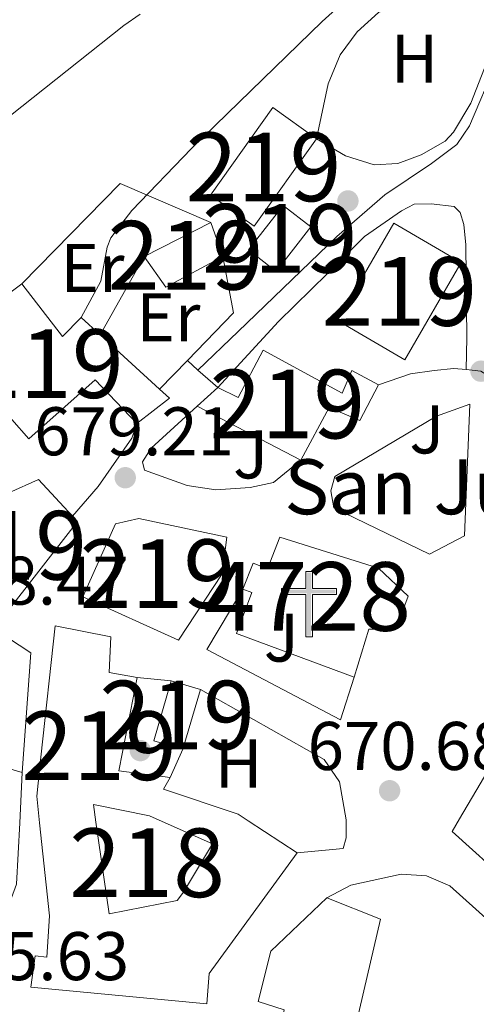
# Model space of a CAD drawing. Extents: x 559859 to 566733, y 719645 to 724334.
# Drawn here: x 560810 to 560876, y 721940 to 722084 of the extents above; entities that cross this region are included whole.
import ezdxf
from ezdxf.enums import TextEntityAlignment as Align

# ---------------------------------------------------------------- set-up
doc = ezdxf.new("R2010")
doc.units = 0
doc.header["$MEASUREMENT"] = 0
for name, color, linetype in [('Nivel 15', 7, 'Continuous'), ('Nivel 16', 7, 'Continuous'), ('Nivel 17', 7, 'Continuous'), ('Nivel 21', 7, 'Continuous'), ('Nivel 25', 7, 'Continuous'), ('Nivel 26', 7, 'Continuous'), ('Nivel 36', 7, 'Continuous'), ('Nivel 37', 7, 'Continuous'), ('Nivel 41', 7, 'Continuous'), ('Nivel 44', 7, 'Continuous'), ('Nivel 48', 7, 'Continuous'), ('Nivel 5', 7, 'Continuous'), ('Nivel 52', 7, 'Continuous'), ('Nivel 7', 7, 'Continuous')]:
    doc.layers.add(name, color=color, linetype=linetype)
doc.styles.add('Style-arial', font='arial.shx', dxfattribs={"bigfont": 'arialbig.shx'})
doc.styles.add('Style-arialn', font='arialn.shx', dxfattribs={"bigfont": 'arialnbig.shx'})

# ---------------------------------------------------------------- blocks, each defined once
blk = doc.blocks.new('5PATER')
at = {"layer": 'Nivel 7', "linetype": 'Continuous', "lineweight": 0}
h = blk.add_hatch(color=53, dxfattribs=at)
edge = h.paths.add_edge_path()
edge.add_ellipse((0, 0), major_axis=(-1.095731442945027, -1.110710700472634), ratio=0.9994222409660316, start_angle=0, end_angle=360)
blk = doc.blocks.new('5PERFI')
at = {"layer": 'Nivel 17', "linetype": 'Continuous', "lineweight": 0}
h = blk.add_hatch(color=7, dxfattribs=at)
edge = h.paths.add_edge_path()
edge.add_arc((0, 0), 1.55999999938624, 315.0000000018422, 675.0000000018422)
blk = doc.blocks.new('5ERMIT')
at = {"layer": 'Nivel 15', "linetype": 'Continuous', "lineweight": 0}
blk.add_hatch(color=7, dxfattribs=at).paths.add_polyline_path([(-0.3199999998323619, -6.467999999877065), (-0.3209999999962747, -5.895000000018626), (-0.3199999998323619, -0.3009999999776483), (-3.835999999893829, -0.3009999999776483), (-3.835999999893829, 0.2360000000335276), (-0.4909999999217689, 0.2360000000335276), (-0.3149999999441206, 0.4120000000111759), (-0.3149999999441206, 2.705000000074506), (0.3050000001676381, 2.705000000074506), (0.3050000001676381, 0.4120000000111759), (0.4810000001452863, 0.2360000000335276), (3.816000000108033, 0.2360000000335276), (3.816000000108033, -0.3009999999776483), (0.3000000000465661, -0.3009999999776483), (0.3000000000465661, -6.467999999877065)])
at = {"layer": 'Nivel 15', "color": 7, "linetype": 'Continuous', "lineweight": 0, "flags": 128}
blk.add_lwpolyline([(-0.496999999973923, -0.4769999999552965), (-0.4959999998100102, -6.644000000087544), (0.4760000000242144, -6.644000000087544), (0.4760000000242144, -0.4769999999552965), (3.992000000085682, -0.4769999999552965), (3.992000000085682, 0.4120000000111759), (0.4810000001452863, 0.4120000000111759), (0.4810000001452863, 2.881000000052154), (-0.4909999999217689, 2.881000000052154), (-0.4909999999217689, 0.4120000000111759), (-4.011999999871477, 0.4120000000111759), (-4.011999999871477, -0.4769999999552965), (-0.4959999998100102, -0.4769999999552965), (-0.4959999998100102, -6.644000000087544), (0.4760000000242144, -6.644000000087544)], dxfattribs=at)

msp = doc.modelspace()

# ---------------------------------------------------------------- linework, layer by layer
at = {"layer": 'Nivel 15', "color": 1, "linetype": 'Continuous', "lineweight": 13, "extrusion": (-0.08289696657697306, -0.04230133273886691, 0.9956599269734883), "elevation": -76350.6748488787, "flags": 128}
msp.add_lwpolyline([(-388239.2258750173, 824211.493764586), (-388239.2258750175, 824222.4537098412)], dxfattribs=at)
at = {"layer": 'Nivel 15', "color": 1, "linetype": 'Continuous', "lineweight": 13, "extrusion": (0.02282098133302671, -0.06431367466580254, 0.9976687596902988), "elevation": -32952.79503923267, "flags": 128}
msp.add_lwpolyline([(770011.0272791423, 491832.1933596925), (770011.0272791423, 491826.9180587534)], dxfattribs=at)
at = {"layer": 'Nivel 15', "color": 1, "linetype": 'Continuous', "lineweight": 13, "extrusion": (-0.05731345538455042, -0.05377788508485413, 0.9969067694161192), "elevation": -70288.50829924979, "flags": 128}
msp.add_lwpolyline([(-142790.7905102012, 900314.8904167293), (-142793.2165177035, 900305.72932031), (-142798.6457702051, 900306.492745012)], dxfattribs=at)
at = {"layer": 'Nivel 15', "color": 1, "linetype": 'Continuous', "lineweight": 13, "extrusion": (0.1064306528982913, -0.09717421436146262, 0.9895603509573713), "elevation": -9793.993075975959, "flags": 128}
msp.add_lwpolyline([(911359.8995804074, 72022.44544997881), (911359.8995804079, 72010.56638515892)], dxfattribs=at)
at = {"layer": 'Nivel 15', "color": 1, "linetype": 'Continuous', "lineweight": 13, "extrusion": (0.0621625990095239, -0.1448084767753865, 0.9875050968670357), "elevation": -69015.63172945067, "flags": 128}
msp.add_lwpolyline([(800168.6243565839, 436835.5820065171), (800169.4186377409, 436833.8052109624), (800163.5929901688, 436832.282243344)], dxfattribs=at)
at = {"layer": 'Nivel 15', "color": 1, "linetype": 'Continuous', "lineweight": 13, "extrusion": (-0.007317430127249263, -0.006634469982039331, 0.9999512183223692), "elevation": -8212.758770980097, "flags": 128}
msp.add_lwpolyline([(560825.6115794997, 721988.9234748362), (560828.6117918815, 721991.6435347002)], dxfattribs=at)
at = {"layer": 'Nivel 15', "color": 1, "linetype": 'Continuous', "lineweight": 13, "extrusion": (-0.01563464042934232, 0.008106850592992317, 0.9998449064690524), "elevation": -2233.780034052955, "flags": 128}
msp.add_lwpolyline([(-899145.4755890099, 165526.0842355443), (-899145.4755890097, 165509.0498585377)], dxfattribs=at)
at = {"layer": 'Nivel 15', "color": 1, "linetype": 'Continuous', "lineweight": 13, "extrusion": (-0.04684439976456852, 0.0313864051855696, 0.9984089822213262), "elevation": -2927.408357146724, "flags": 128}
msp.add_lwpolyline([(-911983.6812178171, 63945.44615922833), (-911987.7261367466, 63947.98220060277), (-911986.0218809014, 63955.09375718446)], dxfattribs=at)
at = {"layer": 'Nivel 15', "color": 1, "linetype": 'Continuous', "lineweight": 13, "extrusion": (0.06119403029705711, -0.2628728675458796, 0.9628879198350188), "elevation": -154815.8387949997, "flags": 128}
msp.add_lwpolyline([(709916.3644408511, 554837.6199858289), (709910.6317841255, 554824.5040929175), (709917.7382924089, 554821.7623525914)], dxfattribs=at)
at = {"layer": 'Nivel 15', "color": 1, "linetype": 'Continuous', "lineweight": 13, "extrusion": (-0.01244307536669333, -0.04219089205600179, 0.9990320808176971), "elevation": -36763.24638313058, "flags": 128}
msp.add_lwpolyline([(333695.7374433661, 850342.2465889058), (333691.3221035148, 850342.2465889058), (333691.3243418476, 850351.3400782244)], dxfattribs=at)
at = {"layer": 'Nivel 15', "color": 1, "linetype": 'Continuous', "lineweight": 13, "extrusion": (0.06067570260010909, -0.01791909913898406, 0.9979966758461827), "elevation": 21767.32584325696, "flags": 128}
msp.add_lwpolyline([(851268.8902620934, -332665.444246999), (851268.8902620934, -332669.8699782379)], dxfattribs=at)
at = {"layer": 'Nivel 15', "color": 1, "linetype": 'Continuous', "lineweight": 13, "extrusion": (-0.003742134967928753, -0.01266915573479493, 0.9999127406523279), "elevation": -10568.84000356922, "flags": 128}
msp.add_lwpolyline([(560834.7227552619, 721910.3100571209), (560832.1493241882, 721901.5983579461)], dxfattribs=at)
at = {"layer": 'Nivel 15', "color": 1, "linetype": 'Continuous', "lineweight": 13, "extrusion": (-0.0008451004517734567, -0.01715249587297539, 0.9998525279712773), "elevation": -12174.70042695922, "flags": 128}
msp.add_lwpolyline([(524602.2271226884, 748598.308456623), (524602.2271226884, 748590.9714868125)], dxfattribs=at)
at = {"layer": 'Nivel 15', "color": 1, "linetype": 'Continuous', "lineweight": 13, "extrusion": (0.03430359475021232, -0.02234516071090613, 0.9991616271554953), "elevation": 3786.561355819831, "flags": 128}
msp.add_lwpolyline([(911056.4458689012, -75787.87375895842), (911056.4458689012, -75796.39853291388)], dxfattribs=at)
at = {"layer": 'Nivel 15', "color": 1, "linetype": 'Continuous', "lineweight": 13}
for points in [[(560853.0460000001, 722066.504, 686.3100000000001), (560843.967, 722053.7650000001, 686.95), (560837.6129999999, 722058.2779999999, 686.8100000000001), (560846.6810000001, 722071.041, 687.01), (560853.0460000001, 722066.504, 686.3100000000001)], [(560848.2010000001, 722056.801, 683.97), (560852.2250000001, 722053.663, 683.11), (560847.163, 722047.172, 682.97), (560843.1359999999, 722050.3160000001, 683.51), (560848.2010000001, 722056.801, 683.97)], [(560874.1610000001, 722048.4809999999, 685.1), (560865.916, 722034.317, 684.84), (560856.105, 722040.027, 684.72), (560864.348, 722054.1910000001, 684.64), (560874.1610000001, 722048.4809999999, 685.1)], [(560826.841, 722025.041, 685.83), (560820.7609999999, 722031.361, 687.19), (560811.121, 722022.801, 689.0500000000001), (560798.6410000001, 722036.881, 692.59), (560810.081, 722045.361, 691.95)], [(560810.081, 722045.361, 691.95), (560816.0009999999, 722037.6810000001, 690.8100000000001), (560818.7209999999, 722040.4809999999, 688.61), (560821.4979999999, 722037.946, 688.062)], [(560838.6410000001, 722030.2409999999, 681.46), (560841.6410000001, 722028.801, 683.08), (560845.281, 722035.6810000001, 683.1800000000001), (560856.801, 722029.4410000001, 682.52), (560858.2010000001, 722032.7209999999, 681.36), (560862.081, 722030.6410000001, 680.4)], [(560862.081, 722030.6410000001, 680.4), (560859.361, 722025.4410000001, 680.44), (560854.881, 722027.361, 682.1800000000001), (560850.7609999999, 722019.6810000001, 681.72)], [(560817.4709999999, 722011.513, 683.491), (560818.2010000001, 722010.7209999999, 683.5500000000001), (560807.2409999999, 721996.7209999999, 682.63), (560799.196, 722002.9739999999, 682.753)], [(560832.9210000001, 721993.4410000001, 677.07), (560818.9610000001, 721999.7609999999, 678.23), (560823.7609999999, 722010.4010000001, 681.59), (560827.121, 722011.2010000001, 681.77), (560840.0009999999, 722008.4809999999, 679.65), (560839.281, 722003.121, 678.61), (560832.9210000001, 721993.4410000001, 677.07)], [(560842.3030000001, 722000.898, 683.91), (560843.8160000001, 722004.682, 683.79), (560845.9210000001, 722003.841, 683.9300000000001), (560847.7209999999, 722008.4809999999, 684.79), (560862.081, 722003.9210000001, 683.71), (560866.4410000001, 721999.841, 682.3100000000001), (560864.6410000001, 721995.041, 682.0500000000001), (560860.6810000001, 721995.041, 682.27), (560858.561, 721988.081, 682.11)], [(560858.561, 721988.081, 682.11), (560841.4010000001, 721994.4010000001, 683.27), (560843.601, 722000.4010000001, 683.51), (560842.3030000001, 722000.898, 683.91)], [(560812.6570000001, 721966.861, 679.958), (560812.2409999999, 721970.7209999999, 679.9), (560812.841, 721976.4010000001, 682.62), (560814.9610000001, 721995.521, 682.72), (560823.081, 721993.9210000001, 681.96), (560822.801, 721988.7209999999, 682), (560826.9210000001, 721988.0009999999, 681.24)], [(560787.881, 721979.601, 680.5600000000001), (560795.081, 721977.4410000001, 683.16), (560795.281, 721978.561, 683.32), (560810.121, 721974.1610000001, 683)], [(560831.7209999999, 721973.4410000001, 676.96), (560830.7609999999, 721971.7609999999, 677.24), (560841.6410000001, 721968.081, 680.74), (560843.104, 721967.1300000001, 680.669)], [(560820.892, 721966.933, 679.097), (560820.521, 721969.521, 679.12), (560828.7209999999, 721967.841, 677.3000000000001), (560830.565, 721967.0190000001, 677.7520000000001)], [(560830.565, 721967.0190000001, 677.7520000000001), (560837.881, 721963.7609999999, 679.54), (560833.6410000001, 721956.7209999999, 679.32), (560832.7209999999, 721955.521, 678.88), (560822.801, 721953.601, 678.98), (560820.892, 721966.933, 679.097)], [(560809.76, 721966.834, 682.874), (560809.321, 721957.9210000001, 682.72), (560803.2010000001, 721941.4410000001, 680.12), (560788.121, 721948.4010000001, 683.08), (560784.521, 721938.881, 682.22), (560799.6810000001, 721932.2409999999, 679.12), (560802.6410000001, 721934.0009999999, 679.3000000000001), (560805.321, 721933.121, 678.34), (560803.6410000001, 721926.6410000001, 678.1), (560798.521, 721924.6410000001, 678.16), (560773.081, 721936.4010000001, 683.44), (560773.206, 721936.7660000001, 683.416), (560783.4280000001, 721966.6030000001, 681.427)], [(560850.2409999999, 721962.4809999999, 680.32), (560837.4010000001, 721944.881, 679.2), (560837.081, 721940.4809999999, 679.26), (560811.4010000001, 721942.881, 679.42), (560812.0009999999, 721947.4410000001, 679.62), (560813.7209999999, 721947.281, 679.98), (560814.121, 721953.281, 680.16), (560812.6570000001, 721966.861, 679.958)], [(560830.321, 721911.841, 673.72), (560833.6810000001, 721921.6810000001, 674.62), (560829.281, 721935.121, 675.6), (560835.7209999999, 721936.4809999999, 675.98), (560841.841, 721928.4010000001, 675.6), (560841.041, 721924.6410000001, 675.3000000000001), (560844.6810000001, 721923.4410000001, 675.76), (560848.361, 721939.601, 680.8000000000001), (560844.561, 721940.801, 680.36), (560846.4010000001, 721948.1610000001, 679.64), (560854.561, 721955.9210000001, 678.38), (560862.4010000001, 721952.801, 677.6800000000001), (560857.382, 721931.3090000001, 676.956), (560856.1610000001, 721926.081, 676.78), (560858.2010000001, 721925.2010000001, 673.82), (560860.1610000001, 721919.121, 674.08), (560857.281, 721907.9210000001, 673.92), (560852.801, 721908.881, 675.84), (560852.361, 721906.561, 674.88), (560842.7609999999, 721908.801, 674.9), (560842.3800000001, 721907.9299999999, 674.791), (560842.2010000001, 721907.521, 674.74), (560830.321, 721911.841, 673.72)]]:
    msp.add_polyline3d(points, dxfattribs=at)
at = {"layer": 'Nivel 16', "color": 1, "linetype": 'Continuous', "lineweight": 13, "extrusion": (0.1898152354432507, -0.1530627778325145, 0.9698154269941356), "elevation": -3401.077533404736, "flags": 128}
msp.add_lwpolyline([(914100.1749385805, 16347.04879288888), (914120.5853416636, 16344.99826954037), (914124.4496682766, 16330.72662703402)], dxfattribs=at)
at = {"layer": 'Nivel 16', "color": 1, "linetype": 'Continuous', "lineweight": 13, "extrusion": (-0.005989859989471093, -0.01064522057913942, 0.9999253976453085), "elevation": -10361.69647060446, "flags": 128}
msp.add_lwpolyline([(560815.5324720065, 721968.5516129334), (560821.9563152008, 721979.9672597661)], dxfattribs=at)
at = {"layer": 'Nivel 16', "color": 1, "linetype": 'Continuous', "lineweight": 13, "extrusion": (0.06271816428217421, -0.1251140542403179, 0.9901580203687819), "elevation": -54486.74409156074, "flags": 128}
msp.add_lwpolyline([(824946.6430565664, 390372.657462797), (824944.3450159661, 390364.5119235637), (824935.2096309075, 390361.2965791296)], dxfattribs=at)
at = {"layer": 'Nivel 16', "color": 1, "linetype": 'Continuous', "lineweight": 13, "extrusion": (-0.03239540089737306, -0.03334914971152134, 0.9989186013956378), "elevation": -41566.31304725365, "flags": 128}
msp.add_lwpolyline([(-100815.4173598733, 907731.976124913), (-100815.4173598733, 907726.1688376805)], dxfattribs=at)
at = {"layer": 'Nivel 16', "color": 1, "linetype": 'Continuous', "lineweight": 13, "flags": 128}
for points, elevation in [([(560826.9210000001, 721988.0009999999), (560831.881, 721987.521)], 676), ([(560833.544, 721977.5590000001), (560831.7209999999, 721973.4410000001)], 676.3100000000001)]:
    msp.add_lwpolyline(points, dxfattribs=dict(at, elevation=elevation))
at = {"layer": 'Nivel 16', "color": 1, "linetype": 'Continuous', "lineweight": 13, "extrusion": (0.008023160160518225, 0.01359950315391813, 0.9998753334366266), "elevation": 14990.40233290229, "flags": 128}
msp.add_lwpolyline([(560850.4554144782, 721830.2930508805), (560856.4737212488, 721840.492994146)], dxfattribs=at)
at = {"layer": 'Nivel 16', "color": 1, "linetype": 'Continuous', "lineweight": 13, "extrusion": (0.1584743378556129, -0.0754972957565546, 0.9844724691806636), "elevation": 35039.20491935084, "flags": 128}
msp.add_lwpolyline([(893002.6515284937, -192691.785341236), (893005.8866335782, -192680.7336691411), (893007.9697365214, -192680.9216615018)], dxfattribs=at)
at = {"layer": 'Nivel 16', "color": 1, "linetype": 'Continuous', "lineweight": 13}
for points in [[(560853.0460000001, 722066.504, 682.41), (560857.281, 722064.0009999999, 682.09), (560861.4809999999, 722062.7209999999, 682.09), (560864.9210000001, 722062.881, 682.07), (560868.321, 722064.1610000001, 682.07), (560871.801, 722066.1610000001, 682.27), (560873.041, 722067.4410000001, 682.21), (560875.561, 722071.6810000001, 682.13), (560877.9210000001, 722077.6810000001, 682.21), (560878.9210000001, 722082.2409999999, 682.41), (560879.0009999999, 722084.9610000001, 682.41), (560878.5660000001, 722087.3859999999, 682.37)], [(560874.6410000001, 722008.6410000001, 673.2), (560869.561, 722006.0009999999, 673.24), (560855.561, 722012.7209999999, 675.14), (560855.1610000001, 722015.2010000001, 675.82), (560855.7209999999, 722017.281, 675.92), (560870.561, 722026.081, 675.52), (560875.4010000001, 722027.841, 675), (560874.6410000001, 722008.6410000001, 673.2)], [(560858.561, 721988.081, 672.4300000000001), (560856.561, 721981.841, 672.71), (560837.081, 721992.081, 675.11), (560842.3030000001, 722000.898, 674.97)], [(560787.881, 721979.601, 679.76), (560790.361, 721983.361, 679.48), (560792.601, 721986.4010000001, 679.94), (560794.9210000001, 721989.361, 680), (560797.7609999999, 721991.281, 680.4), (560801.7209999999, 721993.121, 680.54), (560805.121, 721994.0009999999, 680.38), (560808.0009999999, 721993.841, 680.38), (560811.4010000001, 721991.601, 680.14), (560810.121, 721974.1610000001, 679.32)], [(560836.1170000001, 721986.27, 676), (560854.1610000001, 721976.081, 674.24), (560856.4010000001, 721972.801, 674.02), (560857.3910000001, 721967.256, 673.881)], [(560857.3910000001, 721967.256, 673.881), (560857.4010000001, 721967.2010000001, 673.88), (560857.4010000001, 721964.6410000001, 673.84), (560856.9210000001, 721963.121, 673.8000000000001), (560850.2409999999, 721962.4809999999, 674.0600000000001)], [(560854.561, 721955.9210000001, 672.54), (560858.081, 721957.7609999999, 672.08), (560865.4010000001, 721959.361, 671.3000000000001), (560869.121, 721959.121, 671.0600000000001), (560872.4809999999, 721957.6810000001, 671.1), (560900.521, 721932.561, 668.44), (560900.841, 721930.2409999999, 668), (560894.281, 721902.7209999999, 668.4)]]:
    msp.add_polyline3d(points, dxfattribs=at)
at = {"layer": 'Nivel 21', "color": 7, "linetype": 'Continuous', "lineweight": 0}
for points in [[(560835.7579999999, 722032.811, 679.74), (560841.6410000001, 722038.4010000001, 680.58), (560856.0009999999, 722052.2409999999, 680.9), (560863.007, 722058.3130000001, 680.676), (560869.841, 722062.881, 680.36), (560873.521, 722065.6810000001, 680.44), (560875.361, 722068.4010000001, 680.72), (560879.2339999999, 722077.422, 682.049), (560881.4580000001, 722084.6939999999, 683.1990000000001)], [(560874.8910000001, 722032.879, 675.66), (560875.0009999999, 722037.521, 676.6800000000001), (560874.841, 722051.041, 678.38), (560874.561, 722054.0009999999, 678.76), (560874.0009999999, 722055.7609999999, 679.04), (560873.121, 722056.6410000001, 679.1800000000001), (560869.7609999999, 722057.041, 679.52), (560867.281, 722056.9610000001, 679.62), (560865.4410000001, 722056.0009999999, 679.96), (560860.041, 722052.2409999999, 679.86), (560854.6410000001, 722046.881, 680), (560847.496, 722039.892, 679.592), (560838.6410000001, 722030.2409999999, 679.04)]]:
    msp.add_polyline3d(points, dxfattribs=at)
at = {"layer": 'Nivel 21', "color": 7, "linetype": 'Continuous', "lineweight": 13}
for points in [[(560862.081, 722030.6410000001, 677.08), (560866.7609999999, 722032.2409999999, 676.96), (560870.2409999999, 722032.7209999999, 676.52), (560873.081, 722033.041, 676.02), (560874.8910000001, 722032.879, 675.615), (560875.7609999999, 722032.801, 675.42), (560877.041, 722032.6410000001, 674.66), (560878.801, 722031.521, 674.66), (560879.841, 722029.7609999999, 674.64), (560880.0009999999, 722028.1610000001, 674.62)], [(560835.6410000001, 722027.521, 678.4), (560828.9210000001, 722021.4410000001, 678.12), (560827.6810000001, 722019.4410000001, 678), (560827.9610000001, 722018.2409999999, 677.92), (560834.2010000001, 722016.0009999999, 677.78), (560838.361, 722015.361, 677.36), (560843.4010000001, 722015.6810000001, 676.88), (560846.7609999999, 722016.4010000001, 676.9), (560850.7609999999, 722019.6810000001, 676.88)], [(560817.4709999999, 722011.513, 678.5500000000001), (560821.2010000001, 722015.841, 678.83), (560826.121, 722022.881, 679.23), (560826.841, 722025.041, 679.19)]]:
    msp.add_polyline3d(points, dxfattribs=at)
at = {"layer": 'Nivel 25', "color": 1, "linetype": 'Continuous', "lineweight": 0, "elevation": 680.29, "flags": 128}
msp.add_lwpolyline([(560834.2209999999, 722034.1810000001), (560835.7579999999, 722032.811), (560838.6410000001, 722030.2409999999)], dxfattribs=at)
at = {"layer": 'Nivel 36', "color": 92, "linetype": 'Continuous', "lineweight": 0}
msp.add_polyline3d([(560853.0460000001, 722066.504, 683.09), (560854.7609999999, 722074.4809999999, 683.49), (560856.521, 722078.7209999999, 683.67), (560859.0009999999, 722082.081, 683.65), (560862.121, 722084.881, 683.49), (560865.801, 722086.4809999999, 683.37), (560868.331, 722088.835, 683.25)], dxfattribs=at)
at = {"layer": 'Nivel 5', "color": 30, "linetype": 'Continuous', "lineweight": 0, "flags": 128}
for points, elevation in [([(560818.743, 722040.4610000001), (560821.601, 722045.7609999999), (560822.5290000001, 722050.71), (560823.081, 722052.081), (560826.139, 722056.04), (560834.8330000001, 722065.0789999999), (560853.892, 722083.577), (560856.841, 722086.2409999999), (560865.334, 722092.2720000001)], 685), ([(560806.7209999999, 722068.585), (560824.9450000001, 722082.9820000001), (560827.321, 722084.6410000001)], 690)]:
    msp.add_lwpolyline(points, dxfattribs=dict(at, elevation=elevation))
at = {"layer": 'Nivel 52', "color": 1, "linetype": 'Continuous', "lineweight": 13}
for points in [[(560830.179, 722030.02, 686.35), (560821.4979999999, 722037.946, 688.062), (560818.7209999999, 722040.4809999999, 688.61), (560816.0009999999, 722037.6810000001, 690.8100000000001), (560810.081, 722045.361, 691.95), (560798.6410000001, 722036.881, 692.59), (560811.121, 722022.801, 689.0500000000001), (560820.7609999999, 722031.361, 687.19), (560826.841, 722025.041, 685.83), (560831.601, 722028.7209999999, 686.07)], [(560850.7609999999, 722019.6810000001, 681.72), (560854.881, 722027.361, 682.1800000000001), (560859.361, 722025.4410000001, 680.44), (560862.081, 722030.6410000001, 680.4), (560858.2010000001, 722032.7209999999, 681.36), (560856.801, 722029.4410000001, 682.52), (560845.281, 722035.6810000001, 683.1800000000001), (560841.6410000001, 722028.801, 683.08), (560838.6410000001, 722030.2409999999, 681.46), (560835.6410000001, 722027.521, 681.42)], [(560799.196, 722002.9739999999, 682.753), (560807.2409999999, 721996.7209999999, 682.63), (560818.2010000001, 722010.7209999999, 683.5500000000001), (560817.4709999999, 722011.513, 683.491), (560812.521, 722016.881, 683.09), (560808.166, 722014.9299999999, 682.947), (560805.2010000001, 722013.601, 682.85), (560798.081, 722003.841, 682.77)], [(560832.9210000001, 721993.4410000001, 677.07), (560839.281, 722003.121, 678.61), (560840.0009999999, 722008.4809999999, 679.65), (560827.121, 722011.2010000001, 681.77), (560823.7609999999, 722010.4010000001, 681.59), (560818.9610000001, 721999.7609999999, 678.23)], [(560858.561, 721988.081, 682.11), (560860.6810000001, 721995.041, 682.27), (560864.6410000001, 721995.041, 682.0500000000001), (560866.4410000001, 721999.841, 682.3100000000001), (560862.081, 722003.9210000001, 683.71), (560847.7209999999, 722008.4809999999, 684.79), (560845.9210000001, 722003.841, 683.9300000000001), (560843.8160000001, 722004.682, 683.79), (560842.3030000001, 722000.898, 683.91), (560843.601, 722000.4010000001, 683.51), (560841.4010000001, 721994.4010000001, 683.27)], [(560831.7209999999, 721973.4410000001, 676.96), (560824.2010000001, 721974.4010000001, 677.7), (560826.9210000001, 721988.0009999999, 681.24), (560822.801, 721988.7209999999, 682), (560823.081, 721993.9210000001, 681.96), (560814.9610000001, 721995.521, 682.72), (560812.841, 721976.4010000001, 682.62), (560812.2409999999, 721970.7209999999, 679.9), (560812.6570000001, 721966.861, 679.958), (560814.121, 721953.281, 680.16), (560813.7209999999, 721947.281, 679.98), (560812.0009999999, 721947.4410000001, 679.62), (560811.4010000001, 721942.881, 679.42), (560837.081, 721940.4809999999, 679.26), (560837.4010000001, 721944.881, 679.2), (560850.2409999999, 721962.4809999999, 680.32), (560843.104, 721967.1300000001, 680.669), (560841.6410000001, 721968.081, 680.74), (560830.7609999999, 721971.7609999999, 677.24)], [(560783.4280000001, 721966.6030000001, 681.427), (560773.206, 721936.7660000001, 683.416), (560773.081, 721936.4010000001, 683.44), (560798.521, 721924.6410000001, 678.16), (560803.6410000001, 721926.6410000001, 678.1), (560805.321, 721933.121, 678.34), (560802.6410000001, 721934.0009999999, 679.3000000000001), (560799.6810000001, 721932.2409999999, 679.12), (560784.521, 721938.881, 682.22), (560788.121, 721948.4010000001, 683.08), (560803.2010000001, 721941.4410000001, 680.12), (560809.321, 721957.9210000001, 682.72), (560809.76, 721966.834, 682.874), (560810.121, 721974.1610000001, 683), (560795.281, 721978.561, 683.32), (560795.081, 721977.4410000001, 683.16), (560787.881, 721979.601, 680.5600000000001)], [(560820.892, 721966.933, 679.097), (560822.801, 721953.601, 678.98), (560832.7209999999, 721955.521, 678.88), (560833.6410000001, 721956.7209999999, 679.32), (560837.881, 721963.7609999999, 679.54), (560830.565, 721967.0190000001, 677.7520000000001), (560828.7209999999, 721967.841, 677.3000000000001), (560820.521, 721969.521, 679.12)], [(560830.321, 721911.841, 673.72), (560842.2010000001, 721907.521, 674.74), (560842.3800000001, 721907.9299999999, 674.791), (560842.7609999999, 721908.801, 674.9), (560852.361, 721906.561, 674.88), (560852.801, 721908.881, 675.84), (560857.281, 721907.9210000001, 673.92), (560860.1610000001, 721919.121, 674.08), (560858.2010000001, 721925.2010000001, 673.82), (560856.1610000001, 721926.081, 676.78), (560857.382, 721931.3090000001, 676.956), (560862.4010000001, 721952.801, 677.6800000000001), (560854.561, 721955.9210000001, 678.38), (560846.4010000001, 721948.1610000001, 679.64), (560844.561, 721940.801, 680.36), (560848.361, 721939.601, 680.8000000000001), (560844.6810000001, 721923.4410000001, 675.76), (560841.041, 721924.6410000001, 675.3000000000001), (560841.841, 721928.4010000001, 675.6), (560835.7209999999, 721936.4809999999, 675.98), (560829.281, 721935.121, 675.6), (560833.6810000001, 721921.6810000001, 674.62)]]:
    msp.add_polyline3d(points, close=True, dxfattribs=at)
for points in [[(560853.0460000001, 722066.504, 686.3100000000001), (560846.6810000001, 722071.041, 687.01), (560837.6129999999, 722058.2779999999, 686.8100000000001), (560843.967, 722053.7650000001, 686.95)], [(560848.2010000001, 722056.801, 683.97), (560843.1359999999, 722050.3160000001, 683.51), (560847.163, 722047.172, 682.97), (560852.2250000001, 722053.663, 683.11)], [(560839.4010000001, 722049.361, 687.5500000000001), (560837.6410000001, 722054.321, 687.91), (560827.9210000001, 722049.361, 686.89), (560831.081, 722044.881, 686.83)], [(560874.1610000001, 722048.4809999999, 685.1), (560864.348, 722054.1910000001, 684.64), (560856.105, 722040.027, 684.72), (560865.916, 722034.317, 684.84)], [(560833.544, 721977.5590000001, 676.78), (560836.1170000001, 721986.27, 676.9), (560831.881, 721987.521, 677.1800000000001), (560829.3090000001, 721978.808, 676.78)]]:
    msp.add_3dface(points, dxfattribs=at)

# ---------------------------------------------------------------- block references
at = {"layer": 'Nivel 15', "color": 7, "linetype": 'Continuous', "lineweight": 0}
msp.add_blockref('5ERMIT', (560851.9739999999, 722000.561, 537.701), dxfattribs=at)
at = {"layer": 'Nivel 17', "color": 7, "linetype": 'Continuous', "lineweight": 0}
for p in [(560857.6410000001, 722057.4410000001, 681.19), (560827.361, 721977.361, 674.49)]:
    msp.add_blockref('5PERFI', p, dxfattribs=at)
at = {"layer": 'Nivel 7', "color": 53, "linetype": 'Continuous', "lineweight": 0}
for p in [(560877.041, 722032.6410000001, 675.84), (560825.1610000001, 722017.121, 679.21), (560863.7209999999, 721971.521, 670.6800000000001)]:
    msp.add_blockref('5PATER', p, dxfattribs=at)

# ---------------------------------------------------------------- texts
at = {"layer": 'Nivel 26', "color": 92, "linetype": 'Continuous', "lineweight": 0, "style": 'Style-arial'}
for p in [(560869.1537134566, 722024.1570009999, 674.875), (560843.4457134567, 722020.5160009998, 677.894), (560847.9227134567, 721993.831001, 674.0980000000001)]:
    msp.add_text('J', height=7.000002, dxfattribs=at).set_placement(p, align=Align.MIDDLE_CENTER)
at = {"layer": 'Nivel 37', "color": 92, "linetype": 'Continuous', "lineweight": 0, "style": 'Style-arialn'}
for s, p in [('H', (560867.3362170255, 722078.1510009998, 682.01)), ('Er', (560820.3808385227, 722047.6910009999, 684.142)), ('Er', (560831.4598385226, 722040.4990009998, 681.635)), ('H', (560841.6972170256, 721975.484001, 673.19))]:
    msp.add_text(s, height=7.000002, dxfattribs=at).set_placement(p, align=Align.MIDDLE_CENTER)
at = {"layer": 'Nivel 41', "color": 7, "linetype": 'Continuous', "lineweight": 0, "style": 'Style-arial'}
for s, p in [('679.21', (560811.872, 722020.3829999999, 679.21)), ('678.47', (560796.517, 721998.631, 678.47)), ('670.68', (560851.754, 721974.5390000001, 670.6800000000001)), ('675.63', (560796.5860000001, 721943.9210000001, 675.63))]:
    msp.add_text(s, height=7.000002, dxfattribs=at).set_placement(p)
at = {"layer": 'Nivel 44', "color": 53, "linetype": 'Continuous', "lineweight": 0, "style": 'Style-arial'}
msp.add_text('San Juan Bautista', height=7.999998000000001, dxfattribs=at).set_placement((560848.371, 722011.797, 679.21))
at = {"layer": 'Nivel 48', "color": 1, "linetype": 'Continuous', "lineweight": 0, "style": 'Style-arialn'}
for s, p in [('219', (560845.329660008, 722062.4000009999, 683.445)), ('219', (560847.6816600079, 722051.987001, 681.782)), ('219', (560833.950660008, 722049.521001, 683.119)), ('219', (560865.133660008, 722044.254001, 678.45)), ('219', (560813.5846600079, 722033.7380009999, 684.0790000000001)), ('219', (560848.8036600079, 722027.852001, 678.022)), ('219', (560808.2326600079, 722007.271001, 678.985)), ('219', (560829.8446600079, 722003.1340009999, 676.835)), ('4728', (560851.7091948073, 721999.818001, 674.631)), ('219', (560832.713660008, 721982.540001, 674.53)), ('219', (560821.3336600079, 721978.0790009999, 675.179))]:
    msp.add_text(s, height=10.000002, dxfattribs=at).set_placement(p, align=Align.MIDDLE_CENTER)
at = {"layer": 'Nivel 48', "color": 30, "linetype": 'Continuous', "lineweight": 0, "style": 'Style-arialn'}
msp.add_text('218', height=10.000002, dxfattribs=at).set_placement((560828.348660008, 721961.0220009999, 673.764), align=Align.MIDDLE_CENTER)

doc.saveas('drawing.dxf')
